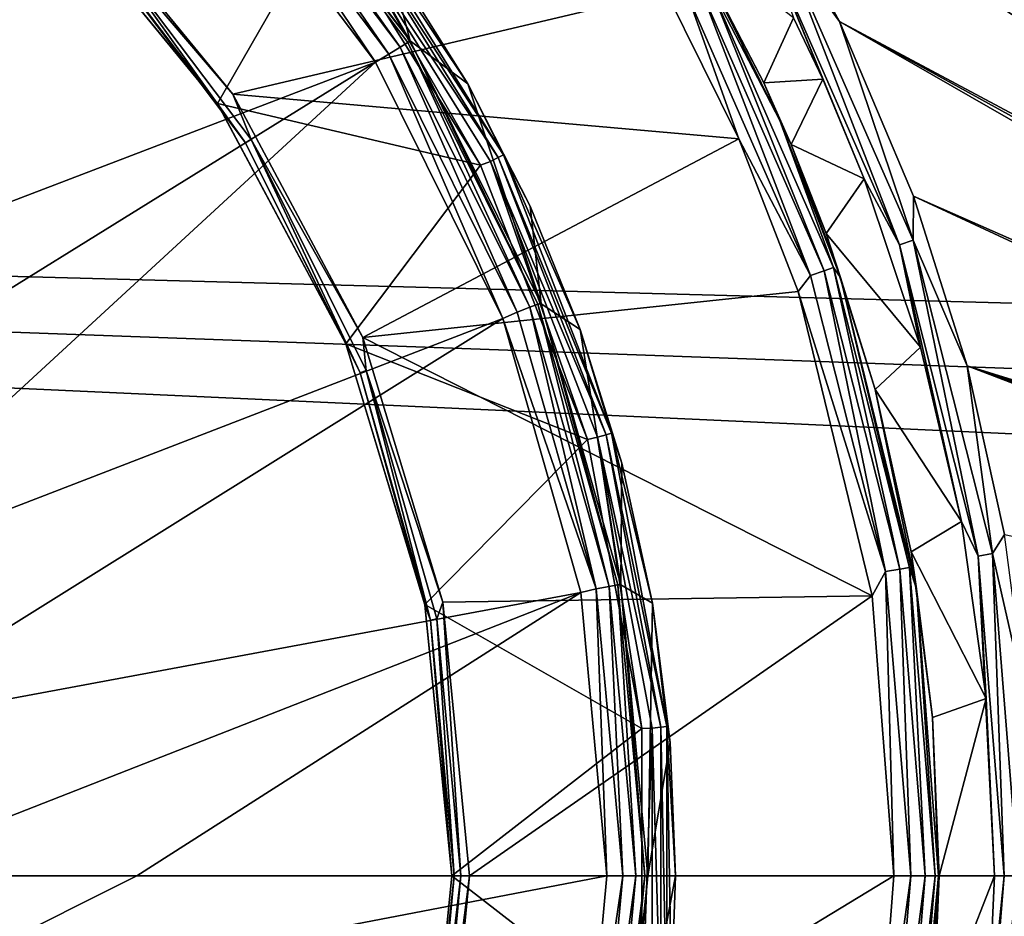
# Model space of a CAD drawing. Units: millimetres. Extents: x -92 to 92, y -92 to 92.
# Drawn here: x -26 to -15, y 0 to 10 of the extents above; entities that cross this region are included whole.
import ezdxf

# ---------------------------------------------------------------- set-up
doc = ezdxf.new("R2010")
doc.units = ezdxf.units.MM
doc.header["$LTSCALE"] = 26.699852
for name, color, linetype in [('2', 7, 'CONTINUOUS'), ('244', 7, 'CONTINUOUS'), ('245', 7, 'CONTINUOUS'), ('246', 7, 'CONTINUOUS'), ('249', 7, 'CONTINUOUS'), ('250', 7, 'CONTINUOUS'), ('253', 7, 'CONTINUOUS'), ('254', 7, 'CONTINUOUS'), ('280', 7, 'CONTINUOUS'), ('306', 7, 'CONTINUOUS'), ('307', 7, 'CONTINUOUS'), ('308', 7, 'CONTINUOUS'), ('309', 7, 'CONTINUOUS'), ('310', 7, 'CONTINUOUS'), ('311', 7, 'CONTINUOUS'), ('312', 7, 'CONTINUOUS'), ('313', 7, 'CONTINUOUS'), ('314', 7, 'CONTINUOUS'), ('354', 7, 'CONTINUOUS'), ('356', 7, 'CONTINUOUS'), ('5', 7, 'CONTINUOUS'), ('6', 7, 'CONTINUOUS')]:
    doc.layers.add(name, color=color, linetype=linetype)

msp = doc.modelspace()

# ---------------------------------------------------------------- linework, layer by layer
at = {"layer": '2', "linetype": 'Continuous'}
for points in [[(-2.691, 3.417, 71.51), (-14.109, 18.443, 71.409), (-16.026, 16.804, 71.409), (-2.691, 3.417, 71.51)], [(-3.49, 3.5, 71.511), (-16.026, 16.804, 71.409), (-17.754, 14.966, 71.409), (-3.49, 3.5, 71.511)], [(-2.901, 3.458, 71.51), (-2.691, 3.417, 71.51), (-16.026, 16.804, 71.409), (-2.901, 3.458, 71.51)], [(-3.117, 3.5, 71.511), (-2.901, 3.458, 71.51), (-16.026, 16.804, 71.409), (-3.117, 3.5, 71.511)], [(-3.49, 3.5, 71.511), (-3.117, 3.5, 71.511), (-16.026, 16.804, 71.409), (-3.49, 3.5, 71.511)], [(-4.309, 3.417, 71.511), (-17.754, 14.966, 71.409), (-19.249, 12.993, 71.409), (-4.309, 3.417, 71.511)], [(-3.883, 3.5, 71.511), (-3.49, 3.5, 71.511), (-17.754, 14.966, 71.409), (-3.883, 3.5, 71.511)], [(-4.093, 3.459, 71.511), (-3.883, 3.5, 71.511), (-17.754, 14.966, 71.409), (-4.093, 3.459, 71.511)], [(-4.309, 3.417, 71.511), (-4.093, 3.459, 71.511), (-17.754, 14.966, 71.409), (-4.309, 3.417, 71.511)], [(-4.436, 3.375, 71.511), (-4.309, 3.417, 71.511), (-19.249, 12.993, 71.409), (-4.436, 3.375, 71.511)], [(-4.564, 3.333, 71.511), (-4.436, 3.375, 71.511), (-19.249, 12.993, 71.409), (-4.564, 3.333, 71.511)], [(-4.733, 3.25, 71.511), (-4.564, 3.333, 71.511), (-19.249, 12.993, 71.409), (-4.733, 3.25, 71.511)], [(-4.904, 3.167, 71.511), (-4.733, 3.25, 71.511), (-19.249, 12.993, 71.409), (-4.904, 3.167, 71.511)], [(-4.904, 3.167, 71.511), (-19.249, 12.993, 71.409), (-18.283, 11.557, 71.427), (-4.904, 3.167, 71.511)], [(-5.032, 3.042, 71.511), (-4.904, 3.167, 71.511), (-18.283, 11.557, 71.427), (-5.032, 3.042, 71.511)], [(-17.173, 9.527, 71.447), (-5.032, 3.042, 71.511), (-18.283, 11.557, 71.427), (-17.173, 9.527, 71.447)], [(-5.16, 2.917, 71.511), (-5.032, 3.042, 71.511), (-17.173, 9.527, 71.447), (-5.16, 2.917, 71.511)], [(-5.287, 2.708, 71.511), (-5.16, 2.917, 71.511), (-17.173, 9.527, 71.447), (-5.287, 2.708, 71.511)], [(-16.35, 7.581, 71.461), (-5.287, 2.708, 71.511), (-17.173, 9.527, 71.447), (-16.35, 7.581, 71.461)], [(-5.415, 2.5, 71.511), (-5.287, 2.708, 71.511), (-16.35, 7.581, 71.461), (-5.415, 2.5, 71.511)], [(-15.751, 5.689, 71.471), (-5.415, 2.5, 71.511), (-16.35, 7.581, 71.461), (-15.751, 5.689, 71.471)], [(-5.457, 2.25, 71.511), (-5.415, 2.5, 71.511), (-15.751, 5.689, 71.471), (-5.457, 2.25, 71.511)], [(-5.5, 2, 71.511), (-5.457, 2.25, 71.511), (-15.751, 5.689, 71.471), (-5.5, 2, 71.511)], [(-5.457, 1.749, 71.511), (-5.5, 2, 71.511), (-15.751, 5.689, 71.471), (-5.457, 1.749, 71.511)], [(-15.335, 3.805, 71.477), (-5.457, 1.749, 71.511), (-15.751, 5.689, 71.471), (-15.335, 3.805, 71.477)]]:
    msp.add_3dface(points, dxfattribs=at)
at = {"layer": '244', "linetype": 'Continuous'}
for points in [[(-26.04, 10.96, 74.2), (-22.911, 10.708, 74.2), (-24.114, 8.612, 74.2), (-26.04, 10.96, 74.2)], [(-22.911, 10.708, 74.2), (-21.177, 7.925, 74.2), (-24.114, 8.612, 74.2), (-22.911, 10.708, 74.2)], [(-24.114, 8.612, 74.2), (-21.177, 7.925, 74.2), (-22.681, 5.934, 74.2), (-24.114, 8.612, 74.2)], [(-21.177, 7.925, 74.2), (-19.986, 4.868, 74.2), (-22.681, 5.934, 74.2), (-21.177, 7.925, 74.2)], [(-22.681, 5.934, 74.2), (-19.986, 4.868, 74.2), (-21.799, 3.027, 74.2), (-22.681, 5.934, 74.2)], [(-19.986, 4.868, 74.2), (-19.379, 1.643, 74.2), (-21.799, 3.027, 74.2), (-19.986, 4.868, 74.2)], [(-19.379, 1.643, 74.2), (-21.5, 0, 74.2), (-21.799, 3.027, 74.2), (-19.379, 1.643, 74.2)], [(-19.379, 1.643, 74.2), (-19.379, -1.642, 74.2), (-21.5, 0, 74.2), (-19.379, 1.643, 74.2)], [(-21.5, 0, 74.2), (-19.379, -1.642, 74.2), (-21.799, -3.027, 74.2), (-21.5, 0, 74.2)]]:
    msp.add_3dface(points, dxfattribs=at)
at = {"layer": '245', "linetype": 'Continuous'}
for points in [[(-26.638, 13.768, 110.449), (-31.65, 7.084, 111.001), (-24.275, 11.619, 110.449), (-26.638, 13.768, 110.449)], [(-31.65, 7.084, 111.001), (-30.44, 5.981, 111.001), (-24.275, 11.619, 110.449), (-31.65, 7.084, 111.001)], [(-24.275, 11.619, 110.449), (-30.44, 5.981, 111.001), (-22.351, 9.073, 110.449), (-24.275, 11.619, 110.449)], [(-30.44, 5.981, 111.001), (-29.452, 4.673, 111.001), (-22.351, 9.073, 110.449), (-30.44, 5.981, 111.001)], [(-29.452, 4.673, 111.001), (-28.722, 3.207, 111.001), (-22.351, 9.073, 110.449), (-29.452, 4.673, 111.001)], [(-22.351, 9.073, 110.449), (-28.722, 3.207, 111.001), (-20.928, 6.214, 110.449), (-22.351, 9.073, 110.449)], [(-28.722, 3.207, 111.001), (-28.274, 1.631, 111.001), (-20.928, 6.214, 110.449), (-28.722, 3.207, 111.001)], [(-20.928, 6.214, 110.449), (-28.274, 1.631, 111.001), (-20.061, 3.161, 110.449), (-20.928, 6.214, 110.449)], [(-28.274, 1.631, 111.001), (-28.123, 0, 111.001), (-20.061, 3.161, 110.449), (-28.274, 1.631, 111.001)], [(-20.061, 3.161, 110.449), (-28.123, 0, 111.001), (-25.011, 0, 110.837), (-20.061, 3.161, 110.449)], [(-19.768, 0, 110.449), (-20.061, 3.161, 110.449), (-25.011, 0, 110.837), (-19.768, 0, 110.449)]]:
    msp.add_3dface(points, dxfattribs=at)
at = {"layer": '246', "linetype": 'Continuous'}
for points in [[(-25.011, 0, 110.837), (-28.123, 0, 111.001), (-28.274, -1.631, 111.001), (-25.011, 0, 110.837)], [(-19.768, 0, 110.449), (-25.011, 0, 110.837), (-28.274, -1.631, 111.001), (-19.768, 0, 110.449)], [(-19.768, 0, 110.449), (-28.274, -1.631, 111.001), (-20.061, -3.161, 110.449), (-19.768, 0, 110.449)]]:
    msp.add_3dface(points, dxfattribs=at)
at = {"layer": '249', "linetype": 'Continuous'}
for points in [[(-23.938, 11.927, 109.955), (-21.963, 9.313, 109.955), (-23.341, 11.719, 74.503), (-23.938, 11.927, 109.955)], [(-23.341, 11.719, 74.503), (-21.963, 9.313, 109.955), (-22.212, 10.257, 74.503), (-23.341, 11.719, 74.503)], [(-22.212, 10.257, 74.503), (-21.963, 9.313, 109.955), (-21.319, 8.832, 74.503), (-22.212, 10.257, 74.503)], [(-21.963, 9.313, 109.955), (-20.502, 6.379, 109.955), (-21.319, 8.832, 74.503), (-21.963, 9.313, 109.955)], [(-21.319, 8.832, 74.503), (-20.502, 6.379, 109.955), (-20.625, 7.468, 74.503), (-21.319, 8.832, 74.503)], [(-20.625, 7.468, 74.503), (-20.502, 6.379, 109.955), (-20.066, 6.094, 74.503), (-20.625, 7.468, 74.503)], [(-20.502, 6.379, 109.955), (-19.612, 3.244, 109.955), (-20.066, 6.094, 74.503), (-20.502, 6.379, 109.955)], [(-20.066, 6.094, 74.503), (-19.612, 3.244, 109.955), (-19.601, 4.601, 74.503), (-20.066, 6.094, 74.503)], [(-19.601, 4.601, 74.503), (-19.612, 3.244, 109.955), (-19.262, 3.042, 74.503), (-19.601, 4.601, 74.503)], [(-19.612, 3.244, 109.955), (-19.312, 0, 109.955), (-19.262, 3.042, 74.503), (-19.612, 3.244, 109.955)], [(-19.262, 3.042, 74.503), (-19.312, 0, 109.955), (-19.064, 1.488, 74.503), (-19.262, 3.042, 74.503)], [(-19.064, 1.488, 74.503), (-19.312, 0, 109.955), (-19.003, 0, 74.503), (-19.064, 1.488, 74.503)]]:
    msp.add_3dface(points, dxfattribs=at)
at = {"layer": '250', "linetype": 'Continuous'}
for points in [[(-19.003, 0, 74.503), (-19.312, 0, 109.955), (-19.612, -3.244, 109.955), (-19.003, 0, 74.503)], [(-19.049, -1.286, 74.503), (-19.003, 0, 74.503), (-19.612, -3.244, 109.955), (-19.049, -1.286, 74.503)]]:
    msp.add_3dface(points, dxfattribs=at)
at = {"layer": '253', "linetype": 'Continuous'}
for points in [[(-19.768, 0, 110.449), (-20.061, -3.161, 110.449), (-19.592, 0, 110.4), (-19.768, 0, 110.449)], [(-19.592, 0, 110.4), (-20.061, -3.161, 110.449), (-19.889, -3.199, 110.4), (-19.592, 0, 110.4)], [(-19.592, 0, 110.4), (-19.889, -3.199, 110.4), (-19.445, 0, 110.29), (-19.592, 0, 110.4)], [(-19.445, 0, 110.29), (-19.889, -3.199, 110.4), (-19.744, -3.226, 110.29), (-19.445, 0, 110.29)], [(-19.445, 0, 110.29), (-19.744, -3.226, 110.29), (-19.347, 0, 110.135), (-19.445, 0, 110.29)], [(-19.347, 0, 110.135), (-19.744, -3.226, 110.29), (-19.648, -3.244, 110.135), (-19.347, 0, 110.135)], [(-19.612, -3.244, 109.955), (-19.312, 0, 109.955), (-19.648, -3.244, 110.135), (-19.612, -3.244, 109.955)], [(-19.312, 0, 109.955), (-19.347, 0, 110.135), (-19.648, -3.244, 110.135), (-19.312, 0, 109.955)]]:
    msp.add_3dface(points, dxfattribs=at)
at = {"layer": '254', "linetype": 'Continuous'}
for points in [[(-24.027, 11.827, 110.29), (-22.074, 9.242, 110.29), (-23.954, 11.893, 110.135), (-24.027, 11.827, 110.29)], [(-21.963, 9.313, 109.955), (-23.938, 11.927, 109.955), (-23.954, 11.893, 110.135), (-21.963, 9.313, 109.955)], [(-21.963, 9.313, 109.955), (-23.954, 11.893, 110.135), (-21.991, 9.293, 110.135), (-21.963, 9.313, 109.955)], [(-23.954, 11.893, 110.135), (-22.074, 9.242, 110.29), (-21.991, 9.293, 110.135), (-23.954, 11.893, 110.135)], [(-24.136, 11.728, 110.4), (-22.2, 9.164, 110.4), (-24.027, 11.827, 110.29), (-24.136, 11.728, 110.4)], [(-24.027, 11.827, 110.29), (-22.2, 9.164, 110.4), (-22.074, 9.242, 110.29), (-24.027, 11.827, 110.29)], [(-24.275, 11.619, 110.449), (-22.351, 9.073, 110.449), (-24.136, 11.728, 110.4), (-24.275, 11.619, 110.449)], [(-24.136, 11.728, 110.4), (-22.351, 9.073, 110.449), (-22.2, 9.164, 110.4), (-24.136, 11.728, 110.4)], [(-22.2, 9.164, 110.4), (-20.768, 6.288, 110.4), (-22.074, 9.242, 110.29), (-22.2, 9.164, 110.4)], [(-22.074, 9.242, 110.29), (-20.63, 6.342, 110.29), (-21.991, 9.293, 110.135), (-22.074, 9.242, 110.29)], [(-22.074, 9.242, 110.29), (-20.768, 6.288, 110.4), (-20.63, 6.342, 110.29), (-22.074, 9.242, 110.29)], [(-21.963, 9.313, 109.955), (-21.991, 9.293, 110.135), (-20.539, 6.377, 110.135), (-21.963, 9.313, 109.955)], [(-21.991, 9.293, 110.135), (-20.63, 6.342, 110.29), (-20.539, 6.377, 110.135), (-21.991, 9.293, 110.135)], [(-20.502, 6.379, 109.955), (-21.963, 9.313, 109.955), (-20.539, 6.377, 110.135), (-20.502, 6.379, 109.955)], [(-22.351, 9.073, 110.449), (-20.928, 6.214, 110.449), (-22.2, 9.164, 110.4), (-22.351, 9.073, 110.449)], [(-22.2, 9.164, 110.4), (-20.928, 6.214, 110.449), (-20.768, 6.288, 110.4), (-22.2, 9.164, 110.4)], [(-20.63, 6.342, 110.29), (-19.744, 3.226, 110.29), (-20.539, 6.377, 110.135), (-20.63, 6.342, 110.29)], [(-20.502, 6.379, 109.955), (-20.539, 6.377, 110.135), (-19.648, 3.244, 110.135), (-20.502, 6.379, 109.955)], [(-20.539, 6.377, 110.135), (-19.744, 3.226, 110.29), (-19.648, 3.244, 110.135), (-20.539, 6.377, 110.135)], [(-19.612, 3.244, 109.955), (-20.502, 6.379, 109.955), (-19.648, 3.244, 110.135), (-19.612, 3.244, 109.955)], [(-20.768, 6.288, 110.4), (-20.928, 6.214, 110.449), (-19.889, 3.199, 110.4), (-20.768, 6.288, 110.4)], [(-20.768, 6.288, 110.4), (-19.889, 3.199, 110.4), (-20.63, 6.342, 110.29), (-20.768, 6.288, 110.4)], [(-20.63, 6.342, 110.29), (-19.889, 3.199, 110.4), (-19.744, 3.226, 110.29), (-20.63, 6.342, 110.29)], [(-20.928, 6.214, 110.449), (-20.061, 3.161, 110.449), (-19.889, 3.199, 110.4), (-20.928, 6.214, 110.449)], [(-20.061, 3.161, 110.449), (-19.768, 0, 110.449), (-19.889, 3.199, 110.4), (-20.061, 3.161, 110.449)], [(-19.889, 3.199, 110.4), (-19.592, 0, 110.4), (-19.744, 3.226, 110.29), (-19.889, 3.199, 110.4)], [(-19.768, 0, 110.449), (-19.592, 0, 110.4), (-19.889, 3.199, 110.4), (-19.768, 0, 110.449)], [(-19.744, 3.226, 110.29), (-19.445, 0, 110.29), (-19.648, 3.244, 110.135), (-19.744, 3.226, 110.29)], [(-19.592, 0, 110.4), (-19.445, 0, 110.29), (-19.744, 3.226, 110.29), (-19.592, 0, 110.4)], [(-19.347, 0, 110.135), (-19.612, 3.244, 109.955), (-19.648, 3.244, 110.135), (-19.347, 0, 110.135)], [(-19.445, 0, 110.29), (-19.347, 0, 110.135), (-19.648, 3.244, 110.135), (-19.445, 0, 110.29)], [(-19.312, 0, 109.955), (-19.612, 3.244, 109.955), (-19.347, 0, 110.135), (-19.312, 0, 109.955)]]:
    msp.add_3dface(points, dxfattribs=at)
at = {"layer": '280', "linetype": 'Continuous'}
for points in [[(-21.177, 7.925, 74.2), (-22.911, 10.708, 74.2), (-22.811, 10.768, 74.223), (-21.177, 7.925, 74.2)], [(-22.733, 10.828, 74.289), (-20.981, 8.011, 74.289), (-22.811, 10.768, 74.223), (-22.733, 10.828, 74.289)], [(-21.177, 7.925, 74.2), (-22.811, 10.768, 74.223), (-21.068, 7.966, 74.223), (-21.177, 7.925, 74.2)], [(-22.811, 10.768, 74.223), (-20.981, 8.011, 74.289), (-21.068, 7.966, 74.223), (-22.811, 10.768, 74.223)], [(-22.682, 10.868, 74.387), (-20.923, 8.04, 74.387), (-22.733, 10.828, 74.289), (-22.682, 10.868, 74.387)], [(-22.733, 10.828, 74.289), (-20.923, 8.04, 74.387), (-20.981, 8.011, 74.289), (-22.733, 10.828, 74.289)], [(-22.212, 10.257, 74.503), (-21.319, 8.832, 74.503), (-22.682, 10.868, 74.387), (-22.212, 10.257, 74.503)], [(-22.682, 10.868, 74.387), (-21.319, 8.832, 74.503), (-20.923, 8.04, 74.387), (-22.682, 10.868, 74.387)], [(-21.319, 8.832, 74.503), (-20.625, 7.468, 74.503), (-20.923, 8.04, 74.387), (-21.319, 8.832, 74.503)], [(-20.923, 8.04, 74.387), (-19.716, 4.937, 74.387), (-20.981, 8.011, 74.289), (-20.923, 8.04, 74.387)], [(-20.625, 7.468, 74.503), (-20.066, 6.094, 74.503), (-20.923, 8.04, 74.387), (-20.625, 7.468, 74.503)], [(-20.923, 8.04, 74.387), (-20.066, 6.094, 74.503), (-19.716, 4.937, 74.387), (-20.923, 8.04, 74.387)], [(-19.986, 4.868, 74.2), (-21.177, 7.925, 74.2), (-21.068, 7.966, 74.223), (-19.986, 4.868, 74.2)], [(-20.981, 8.011, 74.289), (-19.778, 4.918, 74.289), (-21.068, 7.966, 74.223), (-20.981, 8.011, 74.289)], [(-19.986, 4.868, 74.2), (-21.068, 7.966, 74.223), (-19.872, 4.891, 74.223), (-19.986, 4.868, 74.2)], [(-21.068, 7.966, 74.223), (-19.778, 4.918, 74.289), (-19.872, 4.891, 74.223), (-21.068, 7.966, 74.223)], [(-20.981, 8.011, 74.289), (-19.716, 4.937, 74.387), (-19.778, 4.918, 74.289), (-20.981, 8.011, 74.289)], [(-20.066, 6.094, 74.503), (-19.601, 4.601, 74.503), (-19.716, 4.937, 74.387), (-20.066, 6.094, 74.503)], [(-19.379, 1.643, 74.2), (-19.986, 4.868, 74.2), (-19.872, 4.891, 74.223), (-19.379, 1.643, 74.2)], [(-19.778, 4.918, 74.289), (-19.166, 1.657, 74.289), (-19.872, 4.891, 74.223), (-19.778, 4.918, 74.289)], [(-19.379, 1.643, 74.2), (-19.872, 4.891, 74.223), (-19.264, 1.648, 74.223), (-19.379, 1.643, 74.2)], [(-19.872, 4.891, 74.223), (-19.166, 1.657, 74.289), (-19.264, 1.648, 74.223), (-19.872, 4.891, 74.223)], [(-19.716, 4.937, 74.387), (-19.102, 1.664, 74.387), (-19.778, 4.918, 74.289), (-19.716, 4.937, 74.387)], [(-19.778, 4.918, 74.289), (-19.102, 1.664, 74.387), (-19.166, 1.657, 74.289), (-19.778, 4.918, 74.289)], [(-19.601, 4.601, 74.503), (-19.262, 3.042, 74.503), (-19.716, 4.937, 74.387), (-19.601, 4.601, 74.503)], [(-19.716, 4.937, 74.387), (-19.262, 3.042, 74.503), (-19.102, 1.664, 74.387), (-19.716, 4.937, 74.387)], [(-19.262, 3.042, 74.503), (-19.064, 1.488, 74.503), (-19.102, 1.664, 74.387), (-19.262, 3.042, 74.503)], [(-19.379, -1.642, 74.2), (-19.379, 1.643, 74.2), (-19.264, 1.648, 74.223), (-19.379, -1.642, 74.2)], [(-19.379, -1.642, 74.2), (-19.264, 1.648, 74.223), (-19.264, -1.652, 74.223), (-19.379, -1.642, 74.2)], [(-19.166, 1.657, 74.289), (-19.167, -1.66, 74.289), (-19.264, 1.648, 74.223), (-19.166, 1.657, 74.289)], [(-19.264, 1.648, 74.223), (-19.167, -1.66, 74.289), (-19.264, -1.652, 74.223), (-19.264, 1.648, 74.223)], [(-19.166, 1.657, 74.289), (-19.102, -1.666, 74.387), (-19.167, -1.66, 74.289), (-19.166, 1.657, 74.289)], [(-19.102, 1.664, 74.387), (-19.102, -1.666, 74.387), (-19.166, 1.657, 74.289), (-19.102, 1.664, 74.387)], [(-19.064, 1.488, 74.503), (-19.003, 0, 74.503), (-19.102, 1.664, 74.387), (-19.064, 1.488, 74.503)], [(-19.003, 0, 74.503), (-19.049, -1.286, 74.503), (-19.102, 1.664, 74.387), (-19.003, 0, 74.503)], [(-19.102, 1.664, 74.387), (-19.049, -1.286, 74.503), (-19.102, -1.666, 74.387), (-19.102, 1.664, 74.387)]]:
    msp.add_3dface(points, dxfattribs=at)
at = {"layer": '306', "linetype": 'Continuous'}
for points in [[(-23.943, 8.718, 72.7), (-19.106, 9.859, 72.7), (-25.895, 11.098, 72.7), (-23.943, 8.718, 72.7)], [(-18.298, 8.221, 72.7), (-19.106, 9.859, 72.7), (-23.943, 8.718, 72.7), (-18.298, 8.221, 72.7)], [(-22.493, 6.002, 72.7), (-18.298, 8.221, 72.7), (-23.943, 8.718, 72.7), (-22.493, 6.002, 72.7)], [(-17.637, 6.515, 72.7), (-18.298, 8.221, 72.7), (-22.493, 6.002, 72.7), (-17.637, 6.515, 72.7)], [(-16.81, 3.123, 72.7), (-17.637, 6.515, 72.7), (-22.493, 6.002, 72.7), (-16.81, 3.123, 72.7)], [(-21.6, 3.054, 72.7), (-16.81, 3.123, 72.7), (-22.493, 6.002, 72.7), (-21.6, 3.054, 72.7)], [(-21.3, 0, 72.7), (-16.81, 3.123, 72.7), (-21.6, 3.054, 72.7), (-21.3, 0, 72.7)], [(-16.57, 0, 72.7), (-16.81, 3.123, 72.7), (-21.3, 0, 72.7), (-16.57, 0, 72.7)], [(-16.802, -3.068, 72.7), (-16.57, 0, 72.7), (-21.6, -3.054, 72.7), (-16.802, -3.068, 72.7)], [(-21.6, -3.054, 72.7), (-16.57, 0, 72.7), (-21.3, 0, 72.7), (-21.6, -3.054, 72.7)]]:
    msp.add_3dface(points, dxfattribs=at)
at = {"layer": '307', "linetype": 'Continuous'}
for points in [[(-18.02, 8.843, 71.169), (-18.866, 10.47, 71.153), (-18.668, 10.1, 72.204), (-18.02, 8.843, 71.169)], [(-17.84, 8.423, 72.204), (-18.02, 8.843, 71.169), (-18.668, 10.1, 72.204), (-17.84, 8.423, 72.204)], [(-17.714, 8.155, 71.174), (-18.02, 8.843, 71.169), (-17.84, 8.423, 72.204), (-17.714, 8.155, 71.174)], [(-17.163, 6.674, 72.204), (-17.714, 8.155, 71.174), (-17.84, 8.423, 72.204), (-17.163, 6.674, 72.204)], [(-17.324, 7.162, 71.181), (-17.714, 8.155, 71.174), (-17.163, 6.674, 72.204), (-17.324, 7.162, 71.181)], [(-16.775, 5.422, 71.19), (-17.324, 7.162, 71.181), (-17.163, 6.674, 72.204), (-16.775, 5.422, 71.19)], [(-16.316, 3.2, 72.204), (-16.775, 5.422, 71.19), (-17.163, 6.674, 72.204), (-16.316, 3.2, 72.204)], [(-16.375, 3.613, 71.196), (-16.775, 5.422, 71.19), (-16.316, 3.2, 72.204), (-16.375, 3.613, 71.196)], [(-16.136, 1.765, 71.2), (-16.375, 3.613, 71.196), (-16.316, 3.2, 72.204), (-16.136, 1.765, 71.2)], [(-16.07, 0, 72.204), (-16.136, 1.765, 71.2), (-16.316, 3.2, 72.204), (-16.07, 0, 72.204)], [(-16.061, 0, 71.202), (-16.136, 1.765, 71.2), (-16.07, 0, 72.204), (-16.061, 0, 71.202)]]:
    msp.add_3dface(points, dxfattribs=at)
at = {"layer": '308', "linetype": 'Continuous'}
for points in [[(-16.136, -1.77, 71.2), (-16.061, 0, 71.202), (-16.308, -3.144, 72.204), (-16.136, -1.77, 71.2)], [(-16.061, 0, 71.202), (-16.07, 0, 72.204), (-16.308, -3.144, 72.204), (-16.061, 0, 71.202)]]:
    msp.add_3dface(points, dxfattribs=at)
at = {"layer": '309', "linetype": 'Continuous'}
for points in [[(-17.84, 8.423, 72.204), (-18.668, 10.1, 72.204), (-18.627, 9.943, 72.394), (-17.84, 8.423, 72.204)], [(-17.497, 6.695, 72.663), (-18.723, 9.891, 72.555), (-18.865, 9.814, 72.663), (-17.497, 6.695, 72.663)], [(-17.344, 6.748, 72.555), (-18.627, 9.943, 72.394), (-18.723, 9.891, 72.555), (-17.344, 6.748, 72.555)], [(-17.344, 6.748, 72.555), (-18.723, 9.891, 72.555), (-17.497, 6.695, 72.663), (-17.344, 6.748, 72.555)], [(-17.241, 6.783, 72.394), (-17.84, 8.423, 72.204), (-18.627, 9.943, 72.394), (-17.241, 6.783, 72.394)], [(-17.241, 6.783, 72.394), (-18.627, 9.943, 72.394), (-17.344, 6.748, 72.555), (-17.241, 6.783, 72.394)], [(-19.106, 9.859, 72.7), (-18.298, 8.221, 72.7), (-18.865, 9.814, 72.663), (-19.106, 9.859, 72.7)], [(-18.298, 8.221, 72.7), (-17.497, 6.695, 72.663), (-18.865, 9.814, 72.663), (-18.298, 8.221, 72.7)], [(-17.163, 6.674, 72.204), (-17.84, 8.423, 72.204), (-17.241, 6.783, 72.394), (-17.163, 6.674, 72.204)], [(-18.298, 8.221, 72.7), (-17.637, 6.515, 72.7), (-17.497, 6.695, 72.663), (-18.298, 8.221, 72.7)], [(-16.661, 3.394, 72.663), (-17.344, 6.748, 72.555), (-17.497, 6.695, 72.663), (-16.661, 3.394, 72.663)], [(-16.502, 3.421, 72.555), (-17.241, 6.783, 72.394), (-17.344, 6.748, 72.555), (-16.502, 3.421, 72.555)], [(-16.502, 3.421, 72.555), (-17.344, 6.748, 72.555), (-16.661, 3.394, 72.663), (-16.502, 3.421, 72.555)], [(-16.394, 3.438, 72.394), (-17.163, 6.674, 72.204), (-17.241, 6.783, 72.394), (-16.394, 3.438, 72.394)], [(-16.394, 3.438, 72.394), (-17.241, 6.783, 72.394), (-16.502, 3.421, 72.555), (-16.394, 3.438, 72.394)], [(-17.637, 6.515, 72.7), (-16.661, 3.394, 72.663), (-17.497, 6.695, 72.663), (-17.637, 6.515, 72.7)], [(-16.316, 3.2, 72.204), (-17.163, 6.674, 72.204), (-16.394, 3.438, 72.394), (-16.316, 3.2, 72.204)], [(-17.637, 6.515, 72.7), (-16.81, 3.123, 72.7), (-16.661, 3.394, 72.663), (-17.637, 6.515, 72.7)], [(-16.38, 0, 72.663), (-16.502, 3.421, 72.555), (-16.661, 3.394, 72.663), (-16.38, 0, 72.663)], [(-16.218, 0, 72.555), (-16.394, 3.438, 72.394), (-16.502, 3.421, 72.555), (-16.218, 0, 72.555)], [(-16.218, 0, 72.555), (-16.502, 3.421, 72.555), (-16.38, 0, 72.663), (-16.218, 0, 72.555)], [(-16.109, 0, 72.394), (-16.316, 3.2, 72.204), (-16.394, 3.438, 72.394), (-16.109, 0, 72.394)], [(-16.109, 0, 72.394), (-16.394, 3.438, 72.394), (-16.218, 0, 72.555), (-16.109, 0, 72.394)], [(-16.81, 3.123, 72.7), (-16.57, 0, 72.7), (-16.661, 3.394, 72.663), (-16.81, 3.123, 72.7)], [(-16.57, 0, 72.7), (-16.38, 0, 72.663), (-16.661, 3.394, 72.663), (-16.57, 0, 72.7)], [(-16.07, 0, 72.204), (-16.316, 3.2, 72.204), (-16.109, 0, 72.394), (-16.07, 0, 72.204)]]:
    msp.add_3dface(points, dxfattribs=at)
at = {"layer": '310', "linetype": 'Continuous'}
for points in [[(-16.57, 0, 72.7), (-16.802, -3.068, 72.7), (-16.38, 0, 72.663), (-16.57, 0, 72.7)], [(-16.38, 0, 72.663), (-16.802, -3.068, 72.7), (-16.661, -3.394, 72.663), (-16.38, 0, 72.663)], [(-16.218, 0, 72.555), (-16.38, 0, 72.663), (-16.661, -3.394, 72.663), (-16.218, 0, 72.555)], [(-16.502, -3.421, 72.555), (-16.218, 0, 72.555), (-16.661, -3.394, 72.663), (-16.502, -3.421, 72.555)], [(-16.109, 0, 72.394), (-16.218, 0, 72.555), (-16.502, -3.421, 72.555), (-16.109, 0, 72.394)], [(-16.394, -3.438, 72.394), (-16.109, 0, 72.394), (-16.502, -3.421, 72.555), (-16.394, -3.438, 72.394)], [(-16.308, -3.144, 72.204), (-16.07, 0, 72.204), (-16.394, -3.438, 72.394), (-16.308, -3.144, 72.204)], [(-16.07, 0, 72.204), (-16.109, 0, 72.394), (-16.394, -3.438, 72.394), (-16.07, 0, 72.204)]]:
    msp.add_3dface(points, dxfattribs=at)
at = {"layer": '311', "linetype": 'Continuous'}
for points in [[(-21.5, 0, 74.2), (-21.799, -3.027, 74.2), (-21.5, 0, 72.9), (-21.5, 0, 74.2)], [(-21.5, 0, 72.9), (-21.799, -3.027, 74.2), (-21.798, -3.024, 72.9), (-21.5, 0, 72.9)]]:
    msp.add_3dface(points, dxfattribs=at)
at = {"layer": '312', "linetype": 'Continuous'}
for points in [[(-26.04, 10.96, 74.2), (-24.114, 8.612, 74.2), (-26.04, 10.96, 72.9), (-26.04, 10.96, 74.2)], [(-26.04, 10.96, 72.9), (-24.114, 8.612, 74.2), (-24.112, 8.611, 72.9), (-26.04, 10.96, 72.9)], [(-24.114, 8.612, 74.2), (-22.681, 5.934, 74.2), (-24.112, 8.611, 72.9), (-24.114, 8.612, 74.2)], [(-24.112, 8.611, 72.9), (-22.681, 5.934, 74.2), (-22.68, 5.932, 72.9), (-24.112, 8.611, 72.9)], [(-22.681, 5.934, 74.2), (-21.799, 3.027, 74.2), (-22.68, 5.932, 72.9), (-22.681, 5.934, 74.2)], [(-22.68, 5.932, 72.9), (-21.799, 3.027, 74.2), (-21.798, 3.024, 72.9), (-22.68, 5.932, 72.9)], [(-21.799, 3.027, 74.2), (-21.5, 0, 74.2), (-21.798, 3.024, 72.9), (-21.799, 3.027, 74.2)], [(-21.5, 0, 74.2), (-21.5, 0, 72.9), (-21.798, 3.024, 72.9), (-21.5, 0, 74.2)]]:
    msp.add_3dface(points, dxfattribs=at)
at = {"layer": '313', "linetype": 'Continuous'}
for points in [[(-23.943, 8.718, 72.7), (-25.895, 11.098, 72.7), (-25.471, 10.51, 72.727), (-23.943, 8.718, 72.7)], [(-26.04, 10.96, 72.9), (-24.112, 8.611, 72.9), (-25.526, 10.46, 72.8), (-26.04, 10.96, 72.9)], [(-23.799, 8.174, 72.8), (-25.471, 10.51, 72.727), (-25.526, 10.46, 72.8), (-23.799, 8.174, 72.8)], [(-24.112, 8.611, 72.9), (-23.799, 8.174, 72.8), (-25.526, 10.46, 72.8), (-24.112, 8.611, 72.9)], [(-23.737, 8.212, 72.727), (-23.943, 8.718, 72.7), (-25.471, 10.51, 72.727), (-23.737, 8.212, 72.727)], [(-23.737, 8.212, 72.727), (-25.471, 10.51, 72.727), (-23.799, 8.174, 72.8), (-23.737, 8.212, 72.727)], [(-22.493, 6.002, 72.7), (-23.943, 8.718, 72.7), (-23.737, 8.212, 72.727), (-22.493, 6.002, 72.7)], [(-24.112, 8.611, 72.9), (-22.68, 5.932, 72.9), (-23.799, 8.174, 72.8), (-24.112, 8.611, 72.9)], [(-22.522, 5.609, 72.8), (-23.737, 8.212, 72.727), (-23.799, 8.174, 72.8), (-22.522, 5.609, 72.8)], [(-22.68, 5.932, 72.9), (-22.522, 5.609, 72.8), (-23.799, 8.174, 72.8), (-22.68, 5.932, 72.9)], [(-22.453, 5.635, 72.727), (-22.493, 6.002, 72.7), (-23.737, 8.212, 72.727), (-22.453, 5.635, 72.727)], [(-22.453, 5.635, 72.727), (-23.737, 8.212, 72.727), (-22.522, 5.609, 72.8), (-22.453, 5.635, 72.727)], [(-22.68, 5.932, 72.9), (-21.798, 3.024, 72.9), (-22.522, 5.609, 72.8), (-22.68, 5.932, 72.9)], [(-21.6, 3.054, 72.7), (-22.493, 6.002, 72.7), (-22.453, 5.635, 72.727), (-21.6, 3.054, 72.7)], [(-21.738, 2.853, 72.8), (-22.453, 5.635, 72.727), (-22.522, 5.609, 72.8), (-21.738, 2.853, 72.8)], [(-21.798, 3.024, 72.9), (-21.738, 2.853, 72.8), (-22.522, 5.609, 72.8), (-21.798, 3.024, 72.9)], [(-21.666, 2.866, 72.727), (-21.6, 3.054, 72.7), (-22.453, 5.635, 72.727), (-21.666, 2.866, 72.727)], [(-21.666, 2.866, 72.727), (-22.453, 5.635, 72.727), (-21.738, 2.853, 72.8), (-21.666, 2.866, 72.727)], [(-21.798, 3.024, 72.9), (-21.5, 0, 72.9), (-21.738, 2.853, 72.8), (-21.798, 3.024, 72.9)], [(-21.4, 0, 72.727), (-21.6, 3.054, 72.7), (-21.666, 2.866, 72.727), (-21.4, 0, 72.727)], [(-21.3, 0, 72.7), (-21.6, 3.054, 72.7), (-21.4, 0, 72.727), (-21.3, 0, 72.7)], [(-21.473, 0, 72.8), (-21.666, 2.866, 72.727), (-21.738, 2.853, 72.8), (-21.473, 0, 72.8)], [(-21.4, 0, 72.727), (-21.666, 2.866, 72.727), (-21.473, 0, 72.8), (-21.4, 0, 72.727)], [(-21.5, 0, 72.9), (-21.473, 0, 72.8), (-21.738, 2.853, 72.8), (-21.5, 0, 72.9)]]:
    msp.add_3dface(points, dxfattribs=at)
at = {"layer": '314', "linetype": 'Continuous'}
for points in [[(-21.5, 0, 72.9), (-21.798, -3.024, 72.9), (-21.473, 0, 72.8), (-21.5, 0, 72.9)], [(-21.6, -3.054, 72.7), (-21.3, 0, 72.7), (-21.666, -2.866, 72.727), (-21.6, -3.054, 72.7)], [(-21.3, 0, 72.7), (-21.4, 0, 72.727), (-21.666, -2.866, 72.727), (-21.3, 0, 72.7)], [(-21.473, 0, 72.8), (-21.798, -3.024, 72.9), (-21.738, -2.853, 72.8), (-21.473, 0, 72.8)], [(-21.4, 0, 72.727), (-21.473, 0, 72.8), (-21.738, -2.853, 72.8), (-21.4, 0, 72.727)], [(-21.666, -2.866, 72.727), (-21.4, 0, 72.727), (-21.738, -2.853, 72.8), (-21.666, -2.866, 72.727)]]:
    msp.add_3dface(points, dxfattribs=at)
at = {"layer": '354', "linetype": 'Continuous'}
for points in [[(-92.113, 8.446, 64), (-90.962, 16.792, 64), (91.73, 11.912, 64), (-92.113, 8.446, 64)], [(-92.113, 8.446, 64), (91.73, 11.912, 64), (92.434, 3.501, 64), (-92.113, 8.446, 64)], [(-92.5, 0, 64), (-92.113, 8.446, 64), (92.5, 0, 64), (-92.5, 0, 64)], [(-92.113, 8.446, 64), (92.434, 3.501, 64), (92.483, 1.751, 64), (-92.113, 8.446, 64)], [(92.5, 0, 64), (-92.113, 8.446, 64), (92.483, 1.751, 64), (92.5, 0, 64)], [(-92.5, 0, 64), (92.434, -3.501, 64), (-92.113, -8.446, 64), (-92.5, 0, 64)], [(92.434, -3.501, 64), (-92.5, 0, 64), (92.483, -1.751, 64), (92.434, -3.501, 64)], [(-92.5, 0, 64), (92.5, 0, 64), (92.483, -1.751, 64), (-92.5, 0, 64)]]:
    msp.add_3dface(points, dxfattribs=at)
at = {"layer": '356', "linetype": 'Continuous'}
for points in [[(-18.02, 8.843, 71.169), (-17.686, 9.569, 71.168), (-18.866, 10.47, 71.153), (-18.02, 8.843, 71.169)], [(-17.362, 8.884, 71.174), (-17.686, 9.569, 71.168), (-18.02, 8.843, 71.169), (-17.362, 8.884, 71.174)], [(-17.714, 8.155, 71.174), (-17.362, 8.884, 71.174), (-18.02, 8.843, 71.169), (-17.714, 8.155, 71.174)], [(-16.899, 7.773, 71.182), (-17.362, 8.884, 71.174), (-17.714, 8.155, 71.174), (-16.899, 7.773, 71.182)], [(-16.899, 7.773, 71.182), (-17.714, 8.155, 71.174), (-17.324, 7.162, 71.181), (-16.899, 7.773, 71.182)], [(-16.272, 5.895, 71.192), (-16.899, 7.773, 71.182), (-17.324, 7.162, 71.181), (-16.272, 5.895, 71.192)], [(-16.775, 5.422, 71.19), (-16.272, 5.895, 71.192), (-17.324, 7.162, 71.181), (-16.775, 5.422, 71.19)], [(-15.815, 3.952, 71.2), (-16.272, 5.895, 71.192), (-16.775, 5.422, 71.19), (-15.815, 3.952, 71.2)], [(-16.375, 3.613, 71.196), (-15.815, 3.952, 71.2), (-16.775, 5.422, 71.19), (-16.375, 3.613, 71.196)], [(-15.538, 1.977, 71.204), (-15.815, 3.952, 71.2), (-16.375, 3.613, 71.196), (-15.538, 1.977, 71.204)], [(-16.136, 1.765, 71.2), (-15.538, 1.977, 71.204), (-16.375, 3.613, 71.196), (-16.136, 1.765, 71.2)], [(-16.061, 0, 71.202), (-15.538, 1.977, 71.204), (-16.136, 1.765, 71.2), (-16.061, 0, 71.202)], [(-15.447, 0, 71.206), (-15.538, 1.977, 71.204), (-16.061, 0, 71.202), (-15.447, 0, 71.206)], [(-16.136, -1.77, 71.2), (-15.447, 0, 71.206), (-16.061, 0, 71.202), (-16.136, -1.77, 71.2)], [(-15.531, -1.895, 71.204), (-15.447, 0, 71.206), (-16.136, -1.77, 71.2), (-15.531, -1.895, 71.204)]]:
    msp.add_3dface(points, dxfattribs=at)
at = {"layer": '5', "linetype": 'Continuous'}
for points in [[(-15.024, -0.958, 71.482), (-15.003, 0, 71.482), (-15.467, -3.594, 71.448), (-15.024, -0.958, 71.482)], [(-15.467, -3.594, 71.448), (-15.003, 0, 71.482), (-15.182, 0, 71.448), (-15.467, -3.594, 71.448)], [(-15.467, -3.594, 71.448), (-15.182, 0, 71.448), (-15.628, -3.567, 71.351), (-15.467, -3.594, 71.448)], [(-15.628, -3.567, 71.351), (-15.182, 0, 71.448), (-15.337, 0, 71.351), (-15.628, -3.567, 71.351)], [(-15.628, -3.567, 71.351), (-15.337, 0, 71.351), (-15.531, -1.895, 71.204), (-15.628, -3.567, 71.351)], [(-15.531, -1.895, 71.204), (-15.337, 0, 71.351), (-15.447, 0, 71.206), (-15.531, -1.895, 71.204)]]:
    msp.add_3dface(points, dxfattribs=at)
at = {"layer": '6', "linetype": 'Continuous'}
for points in [[(-17.173, 9.527, 71.447), (-18.283, 11.557, 71.427), (-17.801, 10.392, 71.409), (-17.173, 9.527, 71.447)], [(-16.507, 7.036, 71.337), (-17.801, 10.392, 71.409), (-17.944, 10.314, 71.312), (-16.507, 7.036, 71.337)], [(-16.353, 7.089, 71.434), (-17.173, 9.527, 71.447), (-17.801, 10.392, 71.409), (-16.353, 7.089, 71.434)], [(-16.353, 7.089, 71.434), (-17.801, 10.392, 71.409), (-16.507, 7.036, 71.337), (-16.353, 7.089, 71.434)], [(-16.507, 7.036, 71.337), (-17.944, 10.314, 71.312), (-16.899, 7.773, 71.182), (-16.507, 7.036, 71.337)], [(-16.899, 7.773, 71.182), (-17.944, 10.314, 71.312), (-17.362, 8.884, 71.174), (-16.899, 7.773, 71.182)], [(-17.362, 8.884, 71.174), (-17.944, 10.314, 71.312), (-17.686, 9.569, 71.168), (-17.362, 8.884, 71.174)], [(-16.35, 7.581, 71.461), (-17.173, 9.527, 71.447), (-16.353, 7.089, 71.434), (-16.35, 7.581, 71.461)], [(-16.272, 5.895, 71.192), (-16.507, 7.036, 71.337), (-16.899, 7.773, 71.182), (-16.272, 5.895, 71.192)], [(-15.751, 5.689, 71.471), (-16.35, 7.581, 71.461), (-16.353, 7.089, 71.434), (-15.751, 5.689, 71.471)], [(-15.628, 3.567, 71.351), (-16.353, 7.089, 71.434), (-16.507, 7.036, 71.337), (-15.628, 3.567, 71.351)], [(-15.628, 3.567, 71.351), (-16.507, 7.036, 71.337), (-15.815, 3.952, 71.2), (-15.628, 3.567, 71.351)], [(-15.815, 3.952, 71.2), (-16.507, 7.036, 71.337), (-16.272, 5.895, 71.192), (-15.815, 3.952, 71.2)], [(-15.467, 3.594, 71.448), (-15.751, 5.689, 71.471), (-16.353, 7.089, 71.434), (-15.467, 3.594, 71.448)], [(-15.467, 3.594, 71.448), (-16.353, 7.089, 71.434), (-15.628, 3.567, 71.351), (-15.467, 3.594, 71.448)], [(-15.335, 3.805, 71.477), (-15.751, 5.689, 71.471), (-15.467, 3.594, 71.448), (-15.335, 3.805, 71.477)], [(-15.538, 1.977, 71.204), (-15.628, 3.567, 71.351), (-15.815, 3.952, 71.2), (-15.538, 1.977, 71.204)], [(-15.086, 1.907, 71.481), (-15.335, 3.805, 71.477), (-15.467, 3.594, 71.448), (-15.086, 1.907, 71.481)], [(-15.337, 0, 71.351), (-15.467, 3.594, 71.448), (-15.628, 3.567, 71.351), (-15.337, 0, 71.351)], [(-15.447, 0, 71.206), (-15.337, 0, 71.351), (-15.628, 3.567, 71.351), (-15.447, 0, 71.206)], [(-15.447, 0, 71.206), (-15.628, 3.567, 71.351), (-15.538, 1.977, 71.204), (-15.447, 0, 71.206)], [(-15.182, 0, 71.448), (-15.086, 1.907, 71.481), (-15.467, 3.594, 71.448), (-15.182, 0, 71.448)], [(-15.337, 0, 71.351), (-15.182, 0, 71.448), (-15.467, 3.594, 71.448), (-15.337, 0, 71.351)]]:
    msp.add_3dface(points, dxfattribs=at)

doc.saveas('drawing.dxf')
